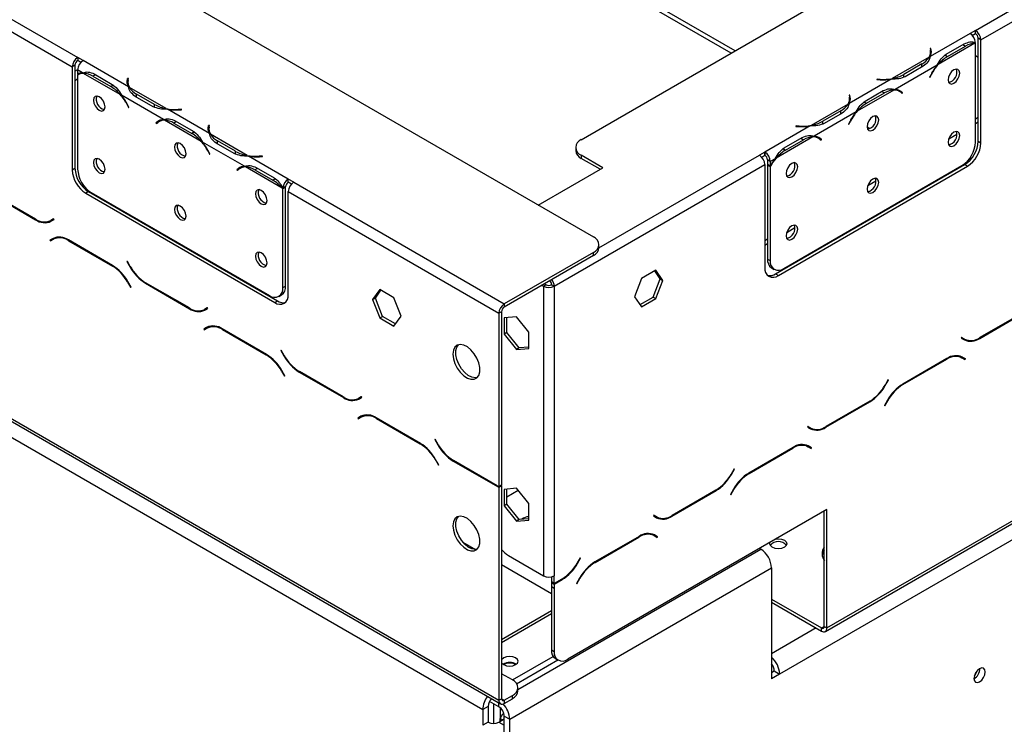
# Model space of a CAD drawing. Units: millimetres. Extents: x 125 to 5072, y 68 to 4070.
# Drawn here: x 4515 to 4802, y 984 to 1189 of the extents above; entities that cross this region are included whole.
import ezdxf

# ---------------------------------------------------------------- set-up
doc = ezdxf.new("R2010")
doc.units = ezdxf.units.MM
doc.header["$LTSCALE"] = 20

msp = doc.modelspace()

# ---------------------------------------------------------------- linework, layer by layer
at = {"color": 7, "linetype": 'Continuous', "lineweight": 25}
for p, q in [((3226.28, 1965.88), (4682.13, 1125.43)), ((3190.92, 1835.69), (4654.63, 990.71)), ((3191.38, 1834.67), (4655.09, 989.69)), ((3195.64, 1827.52), (4649.92, 987.98)), ((3955.78, 1510.28), (4532.07, 1177.59)), ((3954.2, 1507.56), (4530.5, 1174.87)), ((4678.6, 1153.69), (5000.73, 1339.65)), ((4793.31, 1185.44), (4945.73, 1273.43)), ((4794.88, 1182.72), (4947.3, 1270.71)), ((4723.35, 1179.53), (4632.83, 1231.79)), ((4722.18, 1178.85), (4632.83, 1230.43)), ((4791.74, 1184.53), (4780.14, 1177.84)), ((4793.31, 1185.44), (4791.74, 1184.54)), ((4791.74, 1184.53), (4791.74, 1184.54)), ((4792.39, 1184), (4793.31, 1184.54)), ((4793.31, 1184.54), (4793.31, 1185.44)), ((5055.66, 1182.66), (4736.34, 998.32)), ((4793.16, 1181.72), (4782.47, 1175.55)), ((4784.81, 1178.54), (4790.05, 1181.56)), ((4785.2, 1177.87), (4790.43, 1180.89)), ((4793.32, 1152.99), (4793.32, 1181.72)), ((4794.88, 1182.72), (4794.1, 1183.18)), ((4794.1, 1153.24), (4794.1, 1183.18)), ((4794.88, 1152.78), (4794.88, 1182.72)), ((4533.64, 1176.68), (4532.07, 1177.59)), ((4532.07, 1177.59), (4532.07, 1176.68)), ((4779.81, 1177.64), (4769.11, 1171.47)), ((4780.36, 1180.22), (4780.14, 1180.21)), ((4780.14, 1180.21), (4780.22, 1179.67)), ((4780.36, 1179.31), (4780.26, 1179.31)), ((4780.26, 1178.33), (4780.26, 1179.24)), ((4780.45, 1179.68), (4780.36, 1180.22)), ((4780.36, 1179.31), (4780.36, 1180.22)), ((4780.45, 1178.78), (4780.36, 1179.31)), ((4784.41, 1178.32), (4785.2, 1177.87)), ((4793.32, 1178.15), (4794.1, 1177.69)), ((4531.28, 1175.32), (4530.5, 1174.87)), ((4530.5, 1174.87), (4530.5, 1144.93)), ((4531.28, 1175.32), (4531.28, 1145.38)), ((4532.99, 1176.15), (4532.07, 1176.68)), ((4546.81, 1169.08), (4533.64, 1176.68)), ((4533.64, 1176.68), (4533.64, 1176.68)), ((4782.13, 1175.36), (4769.93, 1168.31)), ((4777.72, 1175.7), (4772.48, 1172.67)), ((4778.11, 1175.03), (4772.87, 1172.01)), ((4533.45, 1173.16), (4532.06, 1173.96)), ((4532.06, 1173.96), (4532.06, 1172.75)), ((4532.06, 1172.49), (4532.06, 1145.14)), ((4532.97, 1173.01), (4532.18, 1172.56)), ((4544.48, 1166.79), (4533.79, 1172.97)), ((4536.52, 1172.13), (4541.75, 1169.11)), ((4536.9, 1172.8), (4542.14, 1169.78)), ((4772.48, 1171.77), (4772.48, 1172.67)), ((4780.38, 1172.68), (4779.96, 1171.85)), ((4779.96, 1171.85), (4780.08, 1171.8)), ((4779.97, 1171.87), (4780.08, 1171.8)), ((4780.08, 1171.8), (4780.5, 1172.63)), ((4542.54, 1169.56), (4541.75, 1169.11)), ((4546.59, 1171.46), (4546.51, 1170.92)), ((4546.59, 1170.55), (4546.51, 1170.02)), ((4546.81, 1171.45), (4546.59, 1171.46)), ((4546.59, 1170.55), (4546.59, 1171.46)), ((4546.7, 1170.55), (4546.59, 1170.55)), ((4546.69, 1170.48), (4546.69, 1169.57)), ((4546.73, 1170.91), (4546.81, 1171.45)), ((4768.78, 1171.27), (4756.57, 1164.23)), ((4764.67, 1171.27), (4764.65, 1171.15)), ((4764.65, 1171.15), (4765.58, 1171.1)), ((4765.6, 1171.23), (4764.67, 1171.27)), ((4764.67, 1171.15), (4764.67, 1171.27)), ((4557.02, 1159.55), (4544.82, 1166.6)), ((4557.84, 1162.71), (4547.15, 1168.88)), ((4554.08, 1163.25), (4548.84, 1166.27)), ((4554.47, 1163.92), (4549.23, 1166.94)), ((4756.79, 1166.61), (4756.57, 1166.6)), ((4756.57, 1166.6), (4756.65, 1166.06)), ((4756.88, 1166.08), (4756.79, 1166.61)), ((4756.79, 1165.7), (4756.79, 1166.61)), ((4769.59, 1168.12), (4758.9, 1161.94)), ((4761.24, 1164.93), (4766.48, 1167.95)), ((4761.63, 1164.26), (4766.86, 1167.28)), ((4771.2, 1167.71), (4770.41, 1168.17)), ((4771.32, 1167.77), (4770.9, 1168.1)), ((4771.26, 1167.68), (4771.32, 1167.77)), ((4771.32, 1167.77), (4772.1, 1167.31)), ((4771.56, 1167.46), (4771.98, 1167.13)), ((4772.1, 1167.31), (4771.68, 1167.65)), ((4771.98, 1167.13), (4772.1, 1167.31)), ((4546.45, 1163.87), (4546.87, 1163.04)), ((4546.99, 1163.09), (4546.57, 1163.92)), ((4554.47, 1163.01), (4554.47, 1163.92)), ((4756.24, 1164.04), (4745.54, 1157.86)), ((4756.79, 1165.7), (4756.69, 1165.7)), ((4756.69, 1164.72), (4756.69, 1165.63)), ((4756.87, 1165.17), (4756.79, 1165.7)), ((4760.84, 1164.71), (4761.63, 1164.26)), ((4546.98, 1163.11), (4546.87, 1163.04)), ((4546.87, 1163.04), (4546.99, 1163.09)), ((4570.38, 1155.47), (4558.18, 1162.52)), ((4562.28, 1162.52), (4561.35, 1162.47)), ((4561.37, 1162.34), (4562.3, 1162.39)), ((4562.3, 1162.39), (4562.28, 1162.52)), ((4562.28, 1162.39), (4562.28, 1162.52)), ((4758.56, 1161.75), (4746.36, 1154.71)), ((4754.15, 1162.09), (4748.91, 1159.07)), ((4754.54, 1161.42), (4749.3, 1158.4)), ((4555.64, 1159.01), (4554.85, 1158.55)), ((4555.27, 1158.89), (4554.85, 1158.55)), ((4554.85, 1158.55), (4554.97, 1158.37)), ((4554.97, 1158.37), (4555.39, 1158.71)), ((4556.05, 1159.34), (4555.64, 1159.01)), ((4555.64, 1159.01), (4555.69, 1158.92)), ((4556.54, 1159.41), (4555.75, 1158.95)), ((4568.05, 1153.19), (4557.36, 1159.36)), ((4560.09, 1158.52), (4565.32, 1155.5)), ((4560.47, 1159.2), (4565.71, 1156.17)), ((4570.16, 1157.85), (4570.08, 1157.32)), ((4570.38, 1157.84), (4570.16, 1157.85)), ((4570.16, 1156.95), (4570.16, 1157.85)), ((4570.3, 1157.31), (4570.38, 1157.84)), ((4745.21, 1157.67), (4732.03, 1150.06)), ((4741.1, 1157.67), (4741.08, 1157.54)), ((4741.08, 1157.54), (4742.01, 1157.49)), ((4742.03, 1157.62), (4741.1, 1157.67)), ((4741.1, 1157.54), (4741.1, 1157.67)), ((4748.91, 1158.16), (4748.91, 1159.07)), ((4756.81, 1159.07), (4756.39, 1158.24)), ((4756.39, 1158.24), (4756.51, 1158.19)), ((4756.4, 1158.26), (4756.51, 1158.19)), ((4756.51, 1158.19), (4756.93, 1159.02)), ((4793.32, 1159.79), (4794.1, 1160.25)), ((4793.32, 1158.43), (4794.1, 1158.89)), ((4566.11, 1155.96), (4565.32, 1155.5)), ((4570.16, 1156.95), (4570.08, 1156.42)), ((4570.27, 1156.94), (4570.16, 1156.95)), ((4570.26, 1156.87), (4570.26, 1155.96)), ((4581.41, 1149.1), (4570.72, 1155.28)), ((4762.57, 1156.89), (4761.77, 1157.35)), ((4785.53, 1153.94), (4787.93, 1155.33)), ((4580.59, 1145.95), (4568.39, 1152.99)), ((4577.65, 1149.64), (4572.41, 1152.66)), ((4578.04, 1150.31), (4572.8, 1153.33)), ((4746.02, 1154.51), (4735.33, 1148.34)), ((4737.67, 1151.32), (4742.91, 1154.35)), ((4738.06, 1150.65), (4743.29, 1153.68)), ((4747.63, 1154.11), (4746.84, 1154.56)), ((4747.75, 1154.16), (4747.33, 1154.49)), ((4747.69, 1154.07), (4747.75, 1154.16)), ((4747.75, 1154.16), (4748.53, 1153.71)), ((4747.99, 1153.86), (4748.41, 1153.52)), ((4748.53, 1153.71), (4748.11, 1154.04)), ((4748.41, 1153.52), (4748.53, 1153.71)), ((4794.1, 1153.24), (4794.88, 1152.78)), ((4570.02, 1150.26), (4570.44, 1149.44)), ((4570.56, 1149.48), (4570.14, 1150.31)), ((4570.55, 1149.5), (4570.44, 1149.44)), ((4570.44, 1149.44), (4570.56, 1149.48)), ((4578.04, 1149.4), (4578.04, 1150.31)), ((4676.98, 1151.43), (4676.98, 1150.52)), ((4684.89, 1145.53), (4678.6, 1149.16)), ((4678.6, 1149.16), (4678.6, 1148.25)), ((4732.03, 1150.07), (4730.46, 1149.16)), ((4731.11, 1148.62), (4732.03, 1149.16)), ((4732.03, 1150.07), (4732.03, 1150.06)), ((4732.03, 1149.16), (4732.03, 1150.07)), ((4732.03, 1150.06), (4732.03, 1149.16)), ((4732.03, 1149.16), (4732.03, 1149.16)), ((4737.27, 1151.11), (4738.06, 1150.65)), ((4749.64, 1010.69), (4991.63, 1150.38)), ((4750.1, 1011.71), (4992.09, 1151.4)), ((4593.35, 1142.21), (4581.75, 1148.91)), ((4585.85, 1148.91), (4584.92, 1148.86)), ((4584.94, 1148.74), (4585.87, 1148.78)), ((4585.87, 1148.78), (4585.85, 1148.91)), ((4585.85, 1148.78), (4585.85, 1148.91)), ((4670.75, 1111.06), (4732.03, 1146.44)), ((4684.1, 1145.08), (4678.6, 1148.25)), ((4732.03, 1146.44), (4732.03, 1116.5)), ((4733.6, 1147.34), (4732.82, 1147.8)), ((4732.82, 1147.8), (4732.82, 1146.58)), ((4732.82, 1146.58), (4733.6, 1146.13)), ((4732.82, 1146.32), (4732.93, 1146.52)), ((4732.82, 1146.32), (4733.6, 1145.87)), ((4732.82, 1146.32), (4732.82, 1118.98)), ((4734.99, 1148.14), (4733.6, 1147.34)), ((4733.6, 1147.34), (4733.6, 1146.13)), ((4735.17, 1114.68), (4790.17, 1146.43)), ((4737.53, 1116.26), (4789.39, 1146.19)), ((4790.96, 1145.98), (4790.17, 1146.43)), ((4530.5, 1144.93), (4531.28, 1145.38)), ((4579.21, 1145.4), (4578.42, 1144.95)), ((4578.84, 1145.29), (4578.42, 1144.95)), ((4578.42, 1144.95), (4578.54, 1144.76)), ((4578.54, 1144.76), (4578.96, 1145.1)), ((4579.62, 1145.74), (4579.21, 1145.4)), ((4579.21, 1145.4), (4579.26, 1145.31)), ((4580.11, 1145.8), (4579.32, 1145.35)), ((4591.62, 1139.58), (4580.93, 1145.75)), ((4583.66, 1144.92), (4588.89, 1141.89)), ((4584.04, 1145.59), (4589.28, 1142.57)), ((4666.1, 1134.69), (4684.89, 1145.53)), ((4733.6, 1145.87), (4733.6, 1118.52)), ((4735.96, 1114.23), (4790.96, 1145.98)), ((4589.68, 1142.35), (4588.89, 1141.89)), ((4594.92, 1141.31), (4593.35, 1142.21)), ((4593.35, 1142.21), (4593.35, 1142.21)), ((4593.35, 1141.31), (4593.35, 1142.21)), ((4593.35, 1141.31), (4593.35, 1142.21)), ((4594.28, 1140.77), (4593.35, 1141.31)), ((4593.35, 1141.31), (4593.35, 1141.31)), ((4594.92, 1141.31), (4656.2, 1105.93)), ((4761.96, 1140.33), (4764.36, 1141.72)), ((4506.98, 1137.82), (4519.84, 1130.4)), ((4519.77, 1130.62), (4507.04, 1137.97)), ((4535.21, 1138.58), (4534.42, 1138.13)), ((4534.42, 1138.13), (4589.42, 1106.38)), ((4535.21, 1138.58), (4590.21, 1106.83)), ((4535.99, 1138.34), (4587.85, 1108.4)), ((4592.56, 1140.03), (4591.78, 1139.66)), ((4592.56, 1139.85), (4591.78, 1139.4)), ((4591.78, 1110.67), (4591.78, 1139.4)), ((4592.56, 1111.13), (4592.56, 1139.85)), ((4593.35, 1138.59), (4654.63, 1103.21)), ((4593.35, 1108.65), (4593.35, 1138.59)), ((4525.08, 1130.67), (4524.22, 1130.18)), ((4525, 1130.63), (4524.22, 1130.18)), ((4524.28, 1129.96), (4525.19, 1130.48)), ((4524.32, 1130.24), (4524.48, 1130.15)), ((4525.08, 1130.67), (4525, 1130.63)), ((4525.19, 1130.48), (4525.08, 1130.67)), ((4738.39, 1126.73), (4740.79, 1128.11)), ((4524.92, 1124.97), (4524.01, 1124.45)), ((4524.8, 1124.9), (4524.01, 1124.45)), ((4524.01, 1124.45), (4524.13, 1124.26)), ((4524.13, 1124.26), (4524.99, 1124.75)), ((4524.95, 1124.99), (4524.8, 1124.9)), ((4524.8, 1124.9), (4524.91, 1124.71)), ((4525.77, 1125.21), (4524.99, 1124.75)), ((4525.77, 1125.21), (4526.07, 1125.36)), ((4542.23, 1117.11), (4529.37, 1124.53)), ((4529.43, 1124.31), (4542.17, 1116.96)), ((4683.76, 1122.26), (4683.76, 1123.16)), ((4732.03, 1124.41), (4732.82, 1124.87)), ((4732.03, 1123.05), (4732.82, 1123.51)), ((4682.13, 1120.9), (4656.2, 1105.93)), ((4682.13, 1119.99), (4682.13, 1120.9)), ((4546.52, 1118.3), (4546.41, 1118.24)), ((4546.52, 1118.3), (4546.41, 1118.24)), ((4546.41, 1118.24), (4547.32, 1116.66)), ((4547.38, 1116.81), (4546.52, 1118.3)), ((4682.13, 1119.99), (4656.2, 1105.02)), ((4732.82, 1118.98), (4733.6, 1118.52)), ((4700.31, 1115.73), (4696.18, 1113.35)), ((4701.59, 1113.25), (4699.98, 1115.54)), ((4702.37, 1112.79), (4700.31, 1115.73)), ((4733.97, 1116.43), (4734.76, 1115.98)), ((4735.17, 1114.68), (4735.96, 1114.23)), ((4546.61, 1112.27), (4547.47, 1110.78)), ((4547.59, 1110.84), (4546.68, 1112.42)), ((4551.76, 1111.97), (4564.62, 1104.54)), ((4564.56, 1104.76), (4551.82, 1112.11)), ((4667.92, 1111.78), (4668.39, 1111.51)), ((4696.18, 1113.35), (4694.12, 1108.03)), ((4699.52, 1107.93), (4701.59, 1113.25)), ((4700.31, 1107.47), (4702.37, 1112.79)), ((4701.59, 1113.25), (4702.37, 1112.79)), ((4547.47, 1110.78), (4547.59, 1110.84)), ((4591.78, 1110.67), (4592.56, 1111.13)), ((4619.96, 1110.11), (4617.9, 1107.18)), ((4618.69, 1107.63), (4620.3, 1109.92)), ((4624.09, 1107.73), (4619.96, 1110.11)), ((4667.13, 1111.33), (4667.6, 1111.06)), ((4668.39, 1111.51), (4667.6, 1111.06)), ((4667.6, 1111.06), (4667.6, 1026.9)), ((4670.75, 1111.06), (4669.96, 1111.51)), ((4670.75, 1111.06), (4670.75, 1026.9)), ((4589.42, 1106.38), (4590.21, 1106.83)), ((4590.63, 1108.13), (4591.41, 1108.58)), ((4617.9, 1107.18), (4618.69, 1107.63)), ((4617.9, 1107.18), (4619.96, 1101.86)), ((4620.75, 1102.31), (4618.69, 1107.63)), ((4626.16, 1102.41), (4624.09, 1107.73)), ((4694.12, 1108.03), (4696.18, 1105.09)), ((4695.73, 1105.74), (4699.52, 1107.93)), ((4696.18, 1105.09), (4700.31, 1107.47)), ((4699.52, 1107.93), (4700.31, 1107.47)), ((4569.87, 1104.82), (4569, 1104.32)), ((4569.79, 1104.78), (4569, 1104.32)), ((4569.07, 1104.1), (4569.98, 1104.63)), ((4569.11, 1104.38), (4569.26, 1104.3)), ((4569.87, 1104.82), (4569.79, 1104.78)), ((4569.98, 1104.63), (4569.87, 1104.82)), ((4655.42, 1103.66), (4654.63, 1103.21)), ((4654.63, 1103.21), (4654.63, 1052.79)), ((4655.42, 1103.66), (4655.42, 1053.24)), ((4656.2, 1105.93), (4656.2, 1105.02)), ((4794.54, 1095.92), (4807.4, 1103.34)), ((4807.34, 1103.49), (4794.61, 1096.13)), ((4619.96, 1101.86), (4620.75, 1102.31)), ((4619.96, 1101.86), (4624.09, 1099.47)), ((4624.55, 1100.12), (4620.75, 1102.31)), ((4624.09, 1099.47), (4626.16, 1102.41)), ((4659.75, 1102.22), (4656.17, 1101.9)), ((4656.17, 1101.9), (4656.17, 1097.13)), ((4656.96, 1097.58), (4656.96, 1101.97)), ((4663.32, 1097.77), (4659.75, 1102.22)), ((4569.71, 1099.12), (4568.8, 1098.6)), ((4569.58, 1099.05), (4568.8, 1098.6)), ((4568.8, 1098.6), (4568.91, 1098.4)), ((4568.91, 1098.4), (4569.77, 1098.9)), ((4569.73, 1099.13), (4569.58, 1099.05)), ((4569.58, 1099.05), (4569.69, 1098.86)), ((4570.56, 1099.35), (4569.77, 1098.9)), ((4570.56, 1099.35), (4570.86, 1099.51)), ((4587.02, 1091.25), (4574.15, 1098.68)), ((4574.22, 1098.46), (4586.95, 1091.11)), ((4656.96, 1097.58), (4656.17, 1097.13)), ((4660.53, 1093.14), (4656.96, 1097.58)), ((4663.32, 1093), (4663.32, 1097.77)), ((4656.17, 1097.13), (4659.75, 1092.68)), ((4789.3, 1096.19), (4789.19, 1096)), ((4789.19, 1096), (4790.1, 1095.48)), ((4790.16, 1095.69), (4789.3, 1096.19)), ((4789.38, 1096.15), (4789.3, 1096.19)), ((4789.38, 1096.15), (4790.16, 1095.69)), ((4591.3, 1092.45), (4591.19, 1092.38)), ((4591.3, 1092.45), (4591.19, 1092.38)), ((4591.19, 1092.38), (4592.1, 1090.81)), ((4592.16, 1090.95), (4591.3, 1092.45)), ((4660.53, 1093.14), (4659.75, 1092.68)), ((4659.75, 1092.68), (4663.32, 1093)), ((4663.32, 1093.39), (4660.53, 1093.14)), ((4785.01, 1090.05), (4772.15, 1082.63)), ((4772.21, 1082.48), (4784.95, 1089.83)), ((4788.61, 1090.73), (4789.39, 1090.27)), ((4789.39, 1090.27), (4790.26, 1089.77)), ((4789.58, 1090.42), (4789.43, 1090.51)), ((4790.37, 1089.97), (4789.46, 1090.49)), ((4789.47, 1090.23), (4789.58, 1090.42)), ((4789.58, 1090.42), (4790.37, 1089.97)), ((4790.26, 1089.77), (4790.37, 1089.97)), ((4591.39, 1086.42), (4592.26, 1084.92)), ((4592.37, 1084.99), (4591.46, 1086.56)), ((4596.54, 1086.12), (4609.41, 1078.69)), ((4609.34, 1078.91), (4596.61, 1086.26)), ((4592.26, 1084.92), (4592.37, 1084.99)), ((4767.86, 1083.82), (4767, 1082.32)), ((4767.07, 1082.18), (4767.97, 1083.75)), ((4767.97, 1083.75), (4767.86, 1083.82)), ((4767.86, 1083.82), (4767.97, 1083.75)), ((4614.65, 1078.97), (4613.79, 1078.47)), ((4614.57, 1078.92), (4613.79, 1078.47)), ((4613.85, 1078.25), (4614.76, 1078.78)), ((4613.89, 1078.53), (4614.04, 1078.44)), ((4614.65, 1078.97), (4614.57, 1078.92)), ((4614.76, 1078.78), (4614.65, 1078.97)), ((4749.76, 1070.06), (4762.62, 1077.49)), ((4762.56, 1077.63), (4749.82, 1070.28)), ((4767.71, 1077.93), (4766.8, 1076.36)), ((4766.91, 1076.3), (4767.77, 1077.79)), ((4766.8, 1076.36), (4766.91, 1076.3)), ((4614.49, 1073.27), (4613.58, 1072.74)), ((4614.37, 1073.2), (4613.58, 1072.74)), ((4613.58, 1072.74), (4613.69, 1072.55)), ((4613.69, 1072.55), (4614.56, 1073.05)), ((4614.51, 1073.28), (4614.37, 1073.2)), ((4614.37, 1073.2), (4614.48, 1073)), ((4615.34, 1073.5), (4614.56, 1073.05)), ((4615.34, 1073.5), (4615.64, 1073.65)), ((4631.8, 1065.4), (4618.94, 1072.83)), ((4619, 1072.61), (4631.73, 1065.26)), ((4744.52, 1070.34), (4744.4, 1070.15)), ((4744.4, 1070.15), (4745.31, 1069.62)), ((4745.38, 1069.84), (4744.52, 1070.34)), ((4744.59, 1070.3), (4744.52, 1070.34)), ((4744.59, 1070.3), (4745.38, 1069.84)), ((4636.08, 1066.59), (4635.97, 1066.53)), ((4636.08, 1066.59), (4635.97, 1066.53)), ((4635.97, 1066.53), (4636.88, 1064.96)), ((4636.95, 1065.1), (4636.08, 1066.59)), ((4740.23, 1064.2), (4727.37, 1056.77)), ((4727.43, 1056.63), (4740.16, 1063.98)), ((4743.82, 1064.87), (4744.61, 1064.42)), ((4744.61, 1064.42), (4745.47, 1063.92)), ((4744.8, 1064.57), (4744.65, 1064.65)), ((4745.58, 1064.11), (4744.67, 1064.64)), ((4744.69, 1064.38), (4744.8, 1064.57)), ((4744.8, 1064.57), (4745.58, 1064.11)), ((4745.47, 1063.92), (4745.58, 1064.11)), ((4636.18, 1060.57), (4637.04, 1059.07)), ((4637.15, 1059.14), (4636.24, 1060.71)), ((4641.33, 1060.26), (4654.19, 1052.84)), ((4654.13, 1053.06), (4641.39, 1060.41)), ((4637.04, 1059.07), (4637.15, 1059.14)), ((4723.08, 1057.97), (4722.22, 1056.47)), ((4722.28, 1056.33), (4723.19, 1057.9)), ((4723.19, 1057.9), (4723.08, 1057.97)), ((4723.08, 1057.97), (4723.19, 1057.9)), ((4655.42, 1053.24), (4654.63, 1052.79)), ((4655.42, 1053.05), (4654.63, 1052.6)), ((4654.63, 1052.6), (4654.63, 990.71)), ((4655.42, 1053.05), (4655.42, 991.16)), ((4659.75, 1052.32), (4656.17, 1052)), ((4656.17, 1052), (4656.17, 1047.23)), ((4656.96, 1047.68), (4656.96, 1052.07)), ((4663.32, 1047.87), (4659.75, 1052.32)), ((4704.97, 1044.21), (4717.84, 1051.64)), ((4717.77, 1051.78), (4705.04, 1044.43)), ((4722.92, 1052.08), (4722.01, 1050.51)), ((4722.12, 1050.44), (4722.99, 1051.94)), ((4722.01, 1050.51), (4722.12, 1050.44)), ((4656.96, 1047.68), (4656.17, 1047.23)), ((4656.17, 1047.23), (4659.75, 1042.78)), ((4660.53, 1043.24), (4656.96, 1047.68)), ((4663.32, 1043.1), (4663.32, 1047.87)), ((4750.1, 1046.18), (4674.68, 1002.64)), ((4750.1, 1011.71), (4750.1, 1046.18)), ((4660.53, 1043.24), (4659.75, 1042.78)), ((4659.75, 1042.78), (4663.32, 1043.1)), ((4663.32, 1043.49), (4660.53, 1043.24)), ((4699.73, 1044.49), (4699.62, 1044.29)), ((4699.62, 1044.29), (4700.53, 1043.77)), ((4700.6, 1043.99), (4699.73, 1044.49)), ((4699.81, 1044.44), (4699.73, 1044.49)), ((4699.81, 1044.44), (4700.6, 1043.99)), ((4749.31, 1012.16), (4749.31, 1045.73)), ((4695.45, 1038.35), (4682.58, 1030.92)), ((4682.65, 1030.78), (4695.38, 1038.13)), ((4699.04, 1039.02), (4699.83, 1038.57)), ((4699.83, 1038.57), (4700.69, 1038.07)), ((4700.01, 1038.72), (4699.87, 1038.8)), ((4700.8, 1038.26), (4699.89, 1038.79)), ((4699.9, 1038.52), (4700.01, 1038.72)), ((4700.01, 1038.72), (4700.8, 1038.26)), ((4700.69, 1038.07), (4700.8, 1038.26)), ((4644.14, 1036.68), (4647.85, 1034.54)), ((4730.45, 1034.84), (4730.84, 1034.61)), ((4657.39, 1032.8), (4667.6, 1026.9)), ((4678.3, 1032.11), (4677.43, 1030.62)), ((4677.5, 1030.47), (4678.41, 1032.05)), ((4678.41, 1032.05), (4678.3, 1032.11)), ((4678.3, 1032.11), (4678.41, 1032.05)), ((4655.42, 1030.17), (4669.96, 1021.77)), ((4657.78, 985.17), (4733.99, 1029.17)), ((4733.99, 1029.17), (4733.99, 996.96)), ((4669.96, 1026.61), (4669.96, 1025.09)), ((4670.75, 1024.63), (4670.75, 1026.9)), ((4672.99, 1025.93), (4670.75, 1024.63)), ((4670.75, 1024.45), (4673.05, 1025.78)), ((4678.14, 1026.23), (4677.23, 1024.65)), ((4677.34, 1024.59), (4678.2, 1026.09)), ((4670.75, 1024.63), (4669.96, 1025.09)), ((4669.96, 1024.9), (4670.12, 1025)), ((4669.96, 1024.9), (4670.75, 1024.45)), ((4669.96, 1024.9), (4669.96, 1023.73)), ((4669.96, 1023.73), (4670.75, 1023.27)), ((4669.96, 1023.73), (4669.96, 1005.36)), ((4670.75, 1024.45), (4670.75, 1023.27)), ((4670.75, 1023.27), (4670.75, 1004.91)), ((4677.23, 1024.65), (4677.34, 1024.59)), ((4733.99, 1020.1), (4748.53, 1011.71)), ((4733.99, 1019.19), (4748.53, 1010.8)), ((4655.42, 1008.4), (4669.96, 1016.79)), ((4655.42, 1007.49), (4669.96, 1015.88)), ((4748.53, 1010.8), (4748.53, 1011.71)), ((4749.31, 1012.16), (4750.1, 1011.71)), ((4658.56, 996.6), (4670.44, 1003.46)), ((4669.96, 1005.36), (4670.75, 1004.91)), ((4671.11, 1002.82), (4671.9, 1002.37)), ((4659.81, 995.51), (4671.79, 1002.43)), ((4658.56, 996.6), (4655.42, 998.42)), ((4733.99, 998.77), (4734.77, 999.23)), ((4736.34, 998.32), (4733.99, 996.96)), ((4734.77, 999.23), (4736.34, 998.32)), ((4794.59, 999.52), (4794.53, 999.89)), ((4660.19, 993.43), (4660.19, 994.34)), ((4656.2, 990.71), (4658.56, 992.07)), ((4658.56, 991.16), (4658.56, 992.07)), ((4651.49, 988.89), (4649.92, 987.98)), ((4651.49, 988.89), (4651.49, 984.36)), ((4654.63, 988.8), (4651.91, 990.37)), ((4653.06, 989.71), (4653.06, 983.98)), ((4654.63, 990.71), (4655.42, 991.16)), ((4655.03, 988.52), (4655.03, 984.58)), ((4656.2, 989.8), (4658.56, 991.16)), ((4656.2, 990.71), (4656.2, 989.8)), ((4649.92, 987.98), (4649.92, 983.45)), ((4655.03, 985.39), (4655.81, 986.75)), ((4655.81, 986.75), (4656.07, 986.9)), ((4655.81, 986.75), (4656.16, 986.55)), ((4656.2, 986.08), (4657.78, 985.17)), ((4656.2, 871.4), (4656.2, 986.08)), ((4651.49, 984.36), (4649.92, 983.45)), ((4654.63, 984.36), (4656.2, 985.26)), ((4654.63, 984.36), (4656.2, 983.45)), ((4655.72, 984.98), (4655.03, 985.39)), ((4655.03, 984.58), (4655.03, 985.39)), ((4657.78, 870.49), (4657.78, 985.17))]:
    msp.add_line(p, q, dxfattribs=at)
at = {"color": 8, "linetype": 'Continuous', "lineweight": 25}
for p, q in [((4789.66, 1181.34), (4790.43, 1180.89)), ((4780.45, 1178.79), (4780.45, 1179.68)), ((4777.72, 1174.8), (4777.72, 1175.7)), ((4531.28, 1173.62), (4532.07, 1174.07)), ((4537.29, 1172.58), (4536.52, 1172.13)), ((4780.39, 1172.69), (4780.5, 1172.63)), ((4531.28, 1170.9), (4532.06, 1171.35)), ((4546.51, 1170.03), (4546.51, 1170.92)), ((4765.6, 1171.1), (4765.6, 1171.23)), ((4549.23, 1166.05), (4549.23, 1166.94)), ((4766.09, 1167.73), (4766.86, 1167.28)), ((4770.9, 1168.1), (4771.68, 1167.65)), ((4546.56, 1163.93), (4546.45, 1163.87)), ((4756.88, 1165.18), (4756.88, 1166.08)), ((4561.35, 1162.34), (4561.35, 1162.47)), ((4754.15, 1161.2), (4754.15, 1162.09)), ((4556.05, 1159.34), (4555.27, 1158.89)), ((4560.86, 1158.97), (4560.09, 1158.52)), ((4742.03, 1157.49), (4742.03, 1157.62)), ((4756.82, 1159.09), (4756.93, 1159.02)), ((4570.08, 1156.42), (4570.08, 1157.32)), ((4572.8, 1152.44), (4572.8, 1153.33)), ((4742.52, 1154.12), (4743.29, 1153.68)), ((4747.33, 1154.49), (4748.11, 1154.04)), ((4570.13, 1150.33), (4570.02, 1150.26)), ((4683.76, 1122.2), (4730.46, 1149.16)), ((4584.92, 1148.73), (4584.92, 1148.86)), ((4579.62, 1145.73), (4578.84, 1145.29)), ((4584.43, 1145.36), (4583.66, 1144.92)), ((4520, 1130.49), (4519.84, 1130.4)), ((4529.59, 1124.41), (4529.43, 1124.31)), ((4542.32, 1117.05), (4542.17, 1116.96)), ((4547.43, 1116.73), (4547.32, 1116.66)), ((4546.72, 1112.34), (4546.61, 1112.27)), ((4551.92, 1112.06), (4551.76, 1111.97)), ((4564.78, 1104.64), (4564.62, 1104.54)), ((4574.37, 1098.55), (4574.22, 1098.46)), ((4794.38, 1096.01), (4794.54, 1095.92)), ((4587.11, 1091.2), (4586.95, 1091.11)), ((4592.21, 1090.87), (4592.1, 1090.81)), ((4784.79, 1089.92), (4784.95, 1089.83)), ((4591.51, 1086.48), (4591.39, 1086.42)), ((4596.7, 1086.21), (4596.54, 1086.12)), ((4766.95, 1082.24), (4767.07, 1082.18)), ((4772.06, 1082.57), (4772.21, 1082.48)), ((4609.57, 1078.78), (4609.41, 1078.69)), ((4762.46, 1077.58), (4762.62, 1077.49)), ((4767.66, 1077.86), (4767.77, 1077.79)), ((4619.16, 1072.7), (4619, 1072.61)), ((4749.6, 1070.16), (4749.76, 1070.06)), ((4631.89, 1065.35), (4631.73, 1065.26)), ((4636.99, 1065.02), (4636.88, 1064.96)), ((4740.01, 1064.07), (4740.16, 1063.98)), ((4636.29, 1060.63), (4636.18, 1060.57)), ((4641.48, 1060.35), (4641.33, 1060.26)), ((4722.17, 1056.39), (4722.28, 1056.33)), ((4727.27, 1056.72), (4727.43, 1056.63)), ((4654.35, 1052.93), (4654.19, 1052.84)), ((4660.26, 1051.68), (4656.96, 1049.78)), ((4717.68, 1051.73), (4717.84, 1051.64)), ((4722.88, 1052), (4722.99, 1051.94)), ((4704.81, 1044.3), (4704.97, 1044.21)), ((4695.22, 1038.22), (4695.38, 1038.13)), ((4660.19, 993.82), (4730.84, 1034.61)), ((4677.39, 1030.54), (4677.5, 1030.47)), ((4682.49, 1030.87), (4682.65, 1030.78)), ((4672.9, 1025.87), (4673.05, 1025.78)), ((4678.09, 1026.15), (4678.2, 1026.09)), ((4746.96, 1011.71), (4733.99, 1004.22)), ((4748.53, 1011.71), (4749.31, 1012.16)), ((4654.63, 988.8), (4654.63, 989.96)), ((4655.42, 991.16), (4656.2, 990.71))]:
    msp.add_line(p, q, dxfattribs=at)
at = {"color": 7, "linetype": 'Continuous', "lineweight": 25, "flags": 128}
for points in [[(4780.26, 1178.33), (4780.26, 1178.25), (4780.25, 1178.06)], [(4788.72, 1173.02), (4788.59, 1173.69), (4788.22, 1174.12), (4787.68, 1174.22), (4787.03, 1174), (4786.38, 1173.48), (4785.84, 1172.74), (4785.47, 1171.89), (4785.34, 1171.07), (4785.47, 1170.4), (4785.84, 1169.98), (4786.38, 1169.87), (4787.03, 1170.1), (4787.68, 1170.62), (4788.22, 1171.36), (4788.59, 1172.2), (4788.72, 1173.02)], [(4546.71, 1169.31), (4546.7, 1169.49), (4546.69, 1169.57)], [(4540.04, 1163.22), (4539.91, 1164.04), (4539.54, 1164.89), (4539, 1165.63), (4538.35, 1166.15), (4537.7, 1166.37), (4537.16, 1166.27), (4536.79, 1165.84), (4536.66, 1165.17), (4536.79, 1164.35), (4537.16, 1163.51), (4537.7, 1162.77), (4538.35, 1162.25), (4539, 1162.02), (4539.54, 1162.13), (4539.91, 1162.55), (4540.04, 1163.22)], [(4756.69, 1164.72), (4756.69, 1164.64), (4756.68, 1164.46)], [(4765.15, 1159.42), (4765.02, 1160.09), (4764.65, 1160.51), (4764.11, 1160.62), (4763.46, 1160.39), (4762.81, 1159.87), (4762.27, 1159.13), (4761.9, 1158.29), (4761.77, 1157.47), (4761.9, 1156.79), (4762.27, 1156.37), (4762.81, 1156.27), (4763.46, 1156.49), (4764.11, 1157.01), (4764.65, 1157.75), (4765.02, 1158.6), (4765.15, 1159.42)], [(4556.54, 1159.41), (4556.61, 1159.44), (4556.77, 1159.53)], [(4570.28, 1155.7), (4570.27, 1155.89), (4570.26, 1155.96)], [(4788.72, 1154.88), (4788.59, 1155.55), (4788.22, 1155.97), (4787.68, 1156.08), (4787.03, 1155.85), (4786.38, 1155.33), (4785.84, 1154.59), (4785.47, 1153.75), (4785.34, 1152.93), (4785.47, 1152.25), (4785.84, 1151.83), (4786.38, 1151.73), (4787.03, 1151.95), (4787.68, 1152.47), (4788.22, 1153.21), (4788.59, 1154.06), (4788.72, 1154.88)], [(4563.61, 1149.61), (4563.48, 1150.44), (4563.11, 1151.28), (4562.57, 1152.02), (4561.92, 1152.54), (4561.27, 1152.76), (4560.73, 1152.66), (4560.36, 1152.24), (4560.23, 1151.56), (4560.36, 1150.74), (4560.73, 1149.9), (4561.27, 1149.16), (4561.92, 1148.64), (4562.57, 1148.41), (4563.11, 1148.52), (4563.48, 1148.94), (4563.61, 1149.61)], [(4540.04, 1145.08), (4539.91, 1145.9), (4539.54, 1146.74), (4539, 1147.48), (4538.35, 1148), (4537.7, 1148.23), (4537.16, 1148.12), (4536.79, 1147.7), (4536.66, 1147.03), (4536.79, 1146.21), (4537.16, 1145.36), (4537.7, 1144.62), (4538.35, 1144.1), (4539, 1143.88), (4539.54, 1143.98), (4539.91, 1144.4), (4540.04, 1145.08)], [(4741.58, 1145.81), (4741.45, 1146.48), (4741.08, 1146.9), (4740.54, 1147.01), (4739.89, 1146.78), (4739.24, 1146.26), (4738.7, 1145.52), (4738.33, 1144.68), (4738.2, 1143.86), (4738.33, 1143.19), (4738.7, 1142.76), (4739.24, 1142.66), (4739.89, 1142.88), (4740.54, 1143.4), (4741.08, 1144.14), (4741.45, 1144.99), (4741.58, 1145.81)], [(4580.11, 1145.8), (4580.18, 1145.84), (4580.34, 1145.92)], [(4765.15, 1141.27), (4765.02, 1141.94), (4764.65, 1142.36), (4764.11, 1142.47), (4763.46, 1142.25), (4762.81, 1141.72), (4762.27, 1140.98), (4761.9, 1140.14), (4761.77, 1139.32), (4761.9, 1138.65), (4762.27, 1138.23), (4762.81, 1138.12), (4763.46, 1138.34), (4764.11, 1138.87), (4764.65, 1139.61), (4765.02, 1140.45), (4765.15, 1141.27)], [(4587.18, 1136.01), (4587.05, 1136.83), (4586.69, 1137.67), (4586.14, 1138.41), (4585.49, 1138.93), (4584.84, 1139.16), (4584.3, 1139.05), (4583.93, 1138.63), (4583.8, 1137.96), (4583.93, 1137.14), (4584.3, 1136.29), (4584.84, 1135.55), (4585.49, 1135.03), (4586.14, 1134.81), (4586.69, 1134.91), (4587.05, 1135.34), (4587.18, 1136.01)], [(4563.61, 1131.47), (4563.48, 1132.29), (4563.11, 1133.13), (4562.57, 1133.87), (4561.92, 1134.39), (4561.27, 1134.62), (4560.73, 1134.51), (4560.36, 1134.09), (4560.23, 1133.42), (4560.36, 1132.6), (4560.73, 1131.75), (4561.27, 1131.02), (4561.92, 1130.49), (4562.57, 1130.27), (4563.11, 1130.38), (4563.48, 1130.8), (4563.61, 1131.47)], [(4741.58, 1127.66), (4741.45, 1128.34), (4741.08, 1128.76), (4740.54, 1128.86), (4739.89, 1128.64), (4739.24, 1128.12), (4738.7, 1127.38), (4738.33, 1126.53), (4738.2, 1125.71), (4738.33, 1125.04), (4738.7, 1124.62), (4739.24, 1124.51), (4739.89, 1124.74), (4740.54, 1125.26), (4741.08, 1126), (4741.45, 1126.84), (4741.58, 1127.66)], [(4587.18, 1117.86), (4587.05, 1118.68), (4586.69, 1119.53), (4586.14, 1120.27), (4585.49, 1120.79), (4584.84, 1121.01), (4584.3, 1120.91), (4583.93, 1120.48), (4583.8, 1119.81), (4583.93, 1118.99), (4584.3, 1118.15), (4584.84, 1117.41), (4585.49, 1116.89), (4586.14, 1116.66), (4586.69, 1116.77), (4587.05, 1117.19), (4587.18, 1117.86)], [(4641.28, 1091.32), (4641.42, 1090.01), (4641.85, 1088.63), (4642.52, 1087.29), (4643.4, 1086.07), (4644.41, 1085.07), (4645.47, 1084.37), (4646.52, 1084.02), (4647.47, 1084.04), (4648.25, 1084.43), (4648.81, 1085.17), (4649.1, 1086.19), (4649.1, 1087.42), (4648.81, 1088.78), (4648.25, 1090.16), (4647.47, 1091.45), (4646.52, 1092.57), (4645.47, 1093.42), (4644.41, 1093.96), (4643.4, 1094.12), (4642.52, 1093.92), (4641.85, 1093.35), (4641.42, 1092.46), (4641.28, 1091.32)], [(4648.35, 1084.52), (4647.8, 1084.44), (4646.79, 1084.6), (4645.72, 1085.14), (4644.68, 1085.99), (4643.73, 1087.11), (4642.94, 1088.4), (4642.39, 1089.78), (4642.1, 1091.14), (4642.1, 1092.37), (4642.39, 1093.39), (4642.85, 1094.04)], [(4641.28, 1041.42), (4641.42, 1040.11), (4641.85, 1038.73), (4642.52, 1037.39), (4643.4, 1036.17), (4644.41, 1035.17), (4645.47, 1034.47), (4646.52, 1034.12), (4647.47, 1034.14), (4648.25, 1034.53), (4648.81, 1035.27), (4649.1, 1036.29), (4649.1, 1037.52), (4648.81, 1038.88), (4648.25, 1040.26), (4647.47, 1041.55), (4646.52, 1042.67), (4645.47, 1043.52), (4644.41, 1044.06), (4643.4, 1044.23), (4642.52, 1044.02), (4641.85, 1043.45), (4641.42, 1042.56), (4641.28, 1041.42)], [(4648.35, 1034.62), (4647.8, 1034.54), (4646.79, 1034.7), (4645.72, 1035.24), (4644.68, 1036.09), (4643.73, 1037.21), (4642.94, 1038.5), (4642.39, 1039.88), (4642.1, 1041.24), (4642.1, 1042.47), (4642.39, 1043.49), (4642.85, 1044.14)], [(4735.18, 1037.57), (4735.96, 1037.64), (4736.92, 1037.53), (4737.73, 1037.22), (4738.27, 1036.75), (4738.46, 1036.2), (4738.27, 1035.65), (4737.73, 1035.18), (4736.92, 1034.86), (4735.96, 1034.75), (4735, 1034.86), (4734.19, 1035.18), (4734.19, 1035.18)], [(4734.19, 1035.18), (4733.65, 1035.65), (4733.46, 1036.2), (4733.58, 1036.65)], [(4655.42, 1001.67), (4655.52, 1001.51), (4656.05, 1001.05), (4656.84, 1000.74), (4657.78, 1000.63), (4658.71, 1000.74), (4659.5, 1001.05), (4660.03, 1001.51), (4660.22, 1002.05), (4660.03, 1002.59), (4659.5, 1003.04), (4658.71, 1003.35), (4657.78, 1003.46), (4656.84, 1003.35), (4656.05, 1003.04), (4656.05, 1003.04)], [(4656.05, 1003.04), (4655.52, 1002.59), (4655.42, 1002.42)], [(4794.52, 999.88), (4793.89, 999.37), (4793.35, 998.65), (4793, 997.82), (4792.87, 997.02), (4793, 996.36), (4793.35, 995.95), (4793.89, 995.85), (4794.52, 996.07), (4795.15, 996.58), (4795.69, 997.3), (4796.04, 998.12), (4796.17, 998.93), (4796.04, 999.58), (4795.69, 999.99), (4795.15, 1000.1), (4794.52, 999.88)]]:
    msp.add_lwpolyline(points, dxfattribs=at)
at = {"color": 7, "linetype": 'Continuous', "lineweight": 25}
for centre, radius, start, end in [((4789.87, 1181.63), 3.45, 5.7369, 57.1968), ((4791.47, 1182.57), 3.42, 2.6055, 57.3945), ((4792.39, 1183.1), 1.71, 2.6055, 57.3945), ((4793.38, 1176.13), 5.6, 92.2523, 121.7742), ((4533.91, 1174.72), 3.42, 122.6055, 177.3945), ((4775.07, 1180.63), 5.6, 298.2201, 327.7391), ((4777.18, 1179.24), 3.08, 328.6951, 8.0359), ((4777.38, 1179.24), 3.1, 333.1169, 8.2701), ((4790.82, 1168.48), 10.94, 120.9066, 139.7287), ((4532.99, 1175.25), 1.71, 122.6055, 177.3945), ((4535.48, 1173.81), 3.42, 122.6055, 177.3945), ((4793.88, 1165.78), 15.16, 140.8138, 152.9332), ((4793.58, 1165.96), 14.68, 139.185, 152.9629), ((4533.64, 1170.01), 3.16, 93.3397, 119.8063), ((4533.73, 1169.84), 3.13, 88.9029, 122.1548), ((4533.57, 1167.37), 5.6, 58.2258, 87.7477), ((4767.16, 1182.24), 10.95, 280.2695, 299.0881), ((4784.89, 1173.29), 3.02, 281.37, 17.8889), ((4536.13, 1159.72), 10.94, 40.2713, 59.0934), ((4549.57, 1170.48), 3.1, 171.7299, 206.8831), ((4549.77, 1170.48), 3.08, 171.9641, 211.3049), ((4766.36, 1186.24), 15.16, 267.0673, 279.1846), ((4766.36, 1185.89), 14.68, 267.0376, 280.8131), ((4540.5, 1165.43), 3.03, 161.2271, 257.3636), ((4533.37, 1157.2), 14.68, 27.0371, 40.815), ((4533.07, 1157.02), 15.16, 27.0668, 39.1862), ((4551.88, 1171.87), 5.6, 212.2609, 241.7799), ((4769.81, 1162.52), 5.6, 92.2523, 121.7742), ((4769.66, 1165.04), 3.08, 51.9592, 91.2958), ((4769.76, 1165.22), 3.1, 51.7253, 86.8743), ((4559.79, 1173.48), 10.95, 240.9119, 259.7305), ((4751.5, 1167.03), 5.6, 298.2201, 327.7391), ((4753.61, 1165.63), 3.08, 328.6951, 8.0359), ((4753.81, 1165.63), 3.1, 333.1169, 8.2701), ((4767.25, 1154.87), 10.94, 120.9066, 139.7287), ((4560.59, 1177.13), 14.68, 259.1869, 272.9624), ((4560.6, 1177.49), 15.16, 260.8154, 272.9327), ((4770.31, 1152.17), 15.16, 140.8138, 152.9332), ((4770.01, 1152.35), 14.68, 139.185, 152.9629), ((4761.32, 1159.68), 3.02, 281.37, 17.8889), ((4557.19, 1156.46), 3.1, 93.1257, 128.2747), ((4557.29, 1156.28), 3.08, 88.7042, 128.0408), ((4557.14, 1153.76), 5.6, 58.2258, 87.7477), ((4742.79, 1172.64), 15.16, 267.0673, 279.1846), ((4742.79, 1172.28), 14.68, 267.0376, 280.8131), ((4743.59, 1168.63), 10.95, 280.2695, 299.0881), ((4559.7, 1146.11), 10.94, 40.2713, 59.0934), ((4573.14, 1156.87), 3.1, 171.7299, 206.8831), ((4573.34, 1156.88), 3.08, 171.9641, 211.3049), ((4575.45, 1158.27), 5.6, 212.2609, 241.7799), ((4746.19, 1151.61), 3.1, 51.7253, 86.8743), ((4784.89, 1155.14), 3.02, 281.37, 17.8889), ((4564.06, 1151.82), 3.03, 161.7945, 258.2001), ((4556.94, 1143.59), 14.68, 27.0371, 40.815), ((4556.64, 1143.41), 15.16, 27.0668, 39.1862), ((4679.46, 1151.43), 2.43, 110.7834, 249.2166), ((4746.24, 1148.91), 5.6, 92.2523, 121.7742), ((4746.09, 1151.43), 3.08, 51.9592, 91.2958), ((4784.79, 1153.38), 8.54, 302.6055, 357.3945), ((4785.57, 1153.62), 8.54, 302.6055, 357.3945), ((4786.36, 1153.17), 8.54, 302.6055, 357.3945), ((4583.36, 1159.87), 10.95, 240.9119, 259.7305), ((4584.16, 1163.53), 14.68, 259.1869, 272.9624), ((4679.76, 1150.8), 2.79, 185.6948, 245.6253), ((4728.62, 1146.28), 3.42, 2.6055, 57.3945), ((4730.19, 1147.19), 3.42, 2.6055, 57.3945), ((4731.11, 1147.72), 1.71, 2.6055, 57.3945), ((4743.68, 1141.26), 10.94, 120.9066, 139.7287), ((4540.5, 1147.28), 3.03, 161.2271, 257.3636), ((4584.17, 1163.88), 15.16, 260.8154, 272.9327), ((4746.37, 1138.79), 14.6, 139.1605, 151.0011), ((4746.65, 1138.63), 15.05, 140.788, 150.1077), ((4737.75, 1146.07), 3.03, 281.7999, 18.2055), ((4539.03, 1145.32), 8.54, 182.6055, 237.3945), ((4539.81, 1145.77), 8.54, 182.6055, 237.3945), ((4540.59, 1145.53), 8.54, 182.6055, 237.3945), ((4580.76, 1142.86), 3.1, 93.1257, 128.2747), ((4580.86, 1142.68), 3.08, 88.7042, 128.0408), ((4580.71, 1140.16), 5.6, 58.2258, 87.7477), ((4583.27, 1132.5), 10.94, 40.2713, 59.0934), ((4595.22, 1139.31), 3.45, 122.8032, 174.2631), ((4594.28, 1139.85), 1.73, 122.8032, 174.2631), ((4596.76, 1138.43), 3.42, 122.6055, 177.3945), ((4761.32, 1141.53), 3.03, 281.7999, 18.2055), ((4587.64, 1138.21), 3.03, 161.2271, 257.3636), ((4581.33, 1130.64), 13.64, 39.982, 40.9683), ((4582.11, 1131.09), 13.64, 39.982, 40.9683), ((4564.07, 1133.67), 3.03, 161.2271, 257.3636), ((4522.38, 1134.25), 4.47, 234.3818, 294.314), ((4522.44, 1134.03), 4.47, 234.3818, 294.314), ((4523.52, 1133.13), 3.13, 277.3632, 299.6883), ((4737.75, 1127.93), 3.02, 281.37, 17.8889), ((4526.76, 1120.9), 4.47, 54.3818, 114.314), ((4526.83, 1120.68), 4.47, 54.3818, 114.314), ((4681.27, 1123.16), 2.43, 290.7834, 69.2166), ((4587.63, 1120.07), 3.03, 161.7945, 258.2001), ((4680.98, 1122.53), 2.79, 294.3747, 354.3052), ((4735.54, 1118.68), 2.74, 173.7012, 234.9867), ((4736, 1118.14), 2.43, 170.786, 309.2033), ((4535.38, 1106.08), 12.82, 28.8556, 58.0453), ((4535.44, 1106.23), 12.82, 28.8556, 58.0453), ((4558.55, 1122.85), 12.82, 208.8556, 238.0453), ((4558.61, 1122.99), 12.82, 208.8556, 238.0453), ((4734.42, 1116.11), 2.43, 170.786, 309.2033), ((4733.48, 1117.15), 2.99, 257.24, 304.5426), ((4668.24, 1111.43), 1.72, 2.6933, 45.7489), ((4667.35, 1110.9), 3.4, 2.6485, 38.0939), ((4589.38, 1110.28), 2.43, 230.7967, 9.214), ((4589.92, 1110.79), 2.66, 304.0564, 7.2558), ((4669.18, 1114.09), 3.42, 242.6097, 297.3903), ((4669.18, 1113.03), 1.71, 242.6097, 297.3903), ((4590.96, 1108.26), 2.43, 230.7967, 9.214), ((4591.9, 1109.29), 2.99, 235.4574, 282.76), ((4567.16, 1108.4), 4.47, 234.3818, 294.314), ((4567.23, 1108.18), 4.47, 234.3818, 294.314), ((4568.3, 1107.28), 3.13, 277.3632, 299.6883), ((4658.04, 1103.05), 3.42, 122.6055, 177.3945), ((4657.12, 1103.58), 1.71, 122.6055, 177.3945), ((4571.55, 1095.05), 4.47, 54.3818, 114.314), ((4571.61, 1094.83), 4.47, 54.3818, 114.314), ((4790.87, 1098.66), 3.14, 240.346, 264.1838), ((4791.94, 1099.55), 4.47, 245.686, 305.6182), ((4792, 1099.77), 4.47, 245.686, 305.6182), ((4580.16, 1080.23), 12.82, 28.8556, 58.0453), ((4580.23, 1080.37), 12.82, 28.8556, 58.0453), ((4603.33, 1097), 12.82, 208.8556, 238.0453), ((4603.4, 1097.14), 12.82, 208.8556, 238.0453), ((4787.55, 1086.2), 4.47, 65.686, 125.6182), ((4787.62, 1086.42), 4.47, 65.686, 125.6182), ((4755.77, 1088.51), 12.82, 301.9547, 331.1444), ((4755.83, 1088.37), 12.82, 301.9547, 331.1444), ((4778.94, 1071.75), 12.82, 121.9547, 151.1444), ((4779, 1071.6), 12.82, 121.9547, 151.1444), ((4611.95, 1082.54), 4.47, 234.3818, 294.314), ((4612.01, 1082.33), 4.47, 234.3818, 294.314), ((4613.09, 1081.42), 3.13, 277.3632, 299.6883), ((4616.33, 1069.19), 4.47, 54.3818, 114.314), ((4616.4, 1068.97), 4.47, 54.3818, 114.314), ((4746.08, 1072.81), 3.14, 240.346, 264.1838), ((4747.15, 1073.7), 4.47, 245.686, 305.6182), ((4747.22, 1073.92), 4.47, 245.686, 305.6182), ((4624.95, 1054.38), 12.82, 28.8556, 58.0453), ((4625.01, 1054.52), 12.82, 28.8556, 58.0453), ((4648.11, 1071.14), 12.82, 208.8556, 238.0453), ((4648.18, 1071.29), 12.82, 208.8556, 238.0453), ((4742.77, 1060.35), 4.47, 65.686, 125.6182), ((4742.83, 1060.57), 4.47, 65.686, 125.6182), ((4710.99, 1062.66), 12.82, 301.9547, 331.1444), ((4711.05, 1062.52), 12.82, 301.9547, 331.1444), ((4734.15, 1045.89), 12.82, 121.9547, 151.1444), ((4734.22, 1045.75), 12.82, 121.9547, 151.1444), ((4658.07, 1059.87), 7.88, 239.9596, 244.1442), ((4658.16, 1059.71), 7.94, 239.9702, 243.598), ((4658.84, 1059.95), 7.69, 242.1869, 243.6249), ((4663.26, 1041.16), 2.9, 88.717, 132.3108), ((4701.3, 1046.96), 3.14, 240.346, 264.1838), ((4702.37, 1047.84), 4.47, 245.686, 305.6182), ((4702.44, 1048.06), 4.47, 245.686, 305.6182), ((4697.98, 1034.49), 4.47, 65.686, 125.6182), ((4698.05, 1034.71), 4.47, 65.686, 125.6182), ((4661.19, 1039.06), 7.32, 218.0063, 238.772), ((4727.16, 1028.86), 6.83, 2.6055, 57.3945), ((4735.96, 1033.67), 3.15, 41.0842, 138.9158), ((4751.98, 1033.25), 3.28, 144.3181, 217.6583), ((4752.15, 1032.22), 3.48, 144.3826, 170.5573), ((4666.2, 1036.81), 12.82, 301.9547, 331.1444), ((4666.27, 1036.66), 12.82, 301.9547, 331.1444), ((4689.37, 1020.04), 12.82, 121.9547, 151.1444), ((4689.43, 1019.9), 12.82, 121.9547, 151.1444), ((4669.18, 1029.93), 3.42, 242.6097, 297.3903), ((4748.84, 1012.08), 0.485, 230.7967, 9.214), ((4749.14, 1011.55), 0.97, 230.7967, 9.214), ((4672.68, 1005.06), 2.74, 173.7012, 234.9867), ((4673.14, 1004.52), 2.43, 170.786, 309.2033), ((4729.46, 998), 6.89, 2.6608, 48.9504), ((4657.78, 998.19), 3.49, 57.6052, 122.3948), ((4657.78, 998.15), 3.37, 59.2112, 120.7888), ((4731.36, 999.07), 3.42, 2.6727, 39.7386), ((4791.22, 999.88), 3.37, 299.2416, 0.7638), ((4789.99, 1000.13), 3.86, 320.1741, 345.8415), ((4657.7, 994.34), 2.43, 290.7834, 69.2166), ((4656.72, 987.67), 6.8, 142.0832, 177.3545), ((4657.41, 993.71), 2.79, 294.3747, 354.3052), ((4654.93, 988.73), 3.44, 134.6281, 177.3048), ((4655.59, 990.55), 0.97, 170.786, 309.2033), ((4652.79, 985.92), 3.42, 2.6055, 57.3945), ((4655.9, 991.08), 0.485, 170.786, 309.2033), ((4650.9, 984.85), 6.88, 2.6983, 44.1318), ((4653.06, 987.39), 3.42, 242.6097, 297.3903)]:
    msp.add_arc(centre, radius, start, end, dxfattribs=at)
for points, knots in [([(4790.05, 1181.56), (4790.61, 1181.8), (4791.74, 1182.27), (4792.79, 1182.08), (4793.31, 1181.98)], [0, 0, 0, 0, 0.499891, 1, 1, 1, 1]), ([(4780.14, 1177.84), (4779.99, 1177.31), (4779.68, 1176.24), (4778.63, 1175.43), (4778.11, 1175.03)], [0, 0, 0, 0, 0.499776, 1, 1, 1, 1]), ([(4782.13, 1175.36), (4782.52, 1176.02), (4783.3, 1177.35), (4784.31, 1178.14), (4784.81, 1178.54)], [0, 0, 0, 0, 0.499776, 1, 1, 1, 1]), ([(4533.45, 1173.16), (4533.99, 1173.29), (4535.06, 1173.55), (4536.29, 1173.05), (4536.9, 1172.8)], [0, 0, 0, 0, 0.499776, 1, 1, 1, 1]), ([(4772.87, 1172.01), (4772.28, 1171.77), (4771.09, 1171.29), (4769.55, 1171.28), (4768.78, 1171.27)], [0, 0, 0, 0, 0.499956, 1, 1, 1, 1]), ([(4542.14, 1169.78), (4542.64, 1169.38), (4543.65, 1168.59), (4544.43, 1167.26), (4544.82, 1166.6)], [0, 0, 0, 0, 0.499956, 1, 1, 1, 1]), ([(4548.84, 1166.27), (4548.32, 1166.68), (4547.28, 1167.49), (4546.97, 1168.55), (4546.81, 1169.08)], [0, 0, 0, 0, 0.499956, 1, 1, 1, 1]), ([(4766.48, 1167.95), (4767.09, 1168.2), (4768.32, 1168.7), (4769.39, 1168.44), (4769.93, 1168.31)], [0, 0, 0, 0, 0.499956, 1, 1, 1, 1]), ([(4558.18, 1162.52), (4557.4, 1162.52), (4555.86, 1162.53), (4554.67, 1163.01), (4554.08, 1163.25)], [0, 0, 0, 0, 0.499776, 1, 1, 1, 1]), ([(4756.57, 1164.23), (4756.42, 1163.7), (4756.11, 1162.64), (4755.06, 1161.83), (4754.54, 1161.42)], [0, 0, 0, 0, 0.499776, 1, 1, 1, 1]), ([(4758.56, 1161.75), (4758.95, 1162.42), (4759.73, 1163.75), (4760.74, 1164.54), (4761.24, 1164.93)], [0, 0, 0, 0, 0.499776, 1, 1, 1, 1]), ([(4557.02, 1159.55), (4557.56, 1159.68), (4558.63, 1159.95), (4559.86, 1159.45), (4560.47, 1159.2)], [0, 0, 0, 0, 0.499776, 1, 1, 1, 1]), ([(4749.3, 1158.4), (4748.71, 1158.16), (4747.52, 1157.69), (4745.98, 1157.67), (4745.21, 1157.67)], [0, 0, 0, 0, 0.499956, 1, 1, 1, 1]), ([(4565.71, 1156.17), (4566.21, 1155.78), (4567.22, 1154.99), (4568, 1153.66), (4568.39, 1152.99)], [0, 0, 0, 0, 0.499956, 1, 1, 1, 1]), ([(4572.41, 1152.66), (4571.89, 1153.07), (4570.85, 1153.88), (4570.54, 1154.94), (4570.38, 1155.47)], [0, 0, 0, 0, 0.499956, 1, 1, 1, 1]), ([(4742.91, 1154.35), (4743.52, 1154.6), (4744.75, 1155.09), (4745.82, 1154.83), (4746.36, 1154.71)], [0, 0, 0, 0, 0.499956, 1, 1, 1, 1]), ([(4581.75, 1148.91), (4580.97, 1148.91), (4579.43, 1148.92), (4578.24, 1149.4), (4577.65, 1149.64)], [0, 0, 0, 0, 0.499776, 1, 1, 1, 1]), ([(4734.99, 1148.14), (4735.38, 1148.81), (4736.16, 1150.14), (4737.17, 1150.93), (4737.67, 1151.32)], [0, 0, 0, 0, 0.499776, 1, 1, 1, 1]), ([(4580.59, 1145.95), (4581.13, 1146.08), (4582.21, 1146.34), (4583.43, 1145.84), (4584.04, 1145.59)], [0, 0, 0, 0, 0.499776, 1, 1, 1, 1]), ([(4589.28, 1142.57), (4589.75, 1142.2), (4590.7, 1141.48), (4591.42, 1140.26), (4591.78, 1139.66)], [0, 0, 0, 0, 0.499891, 1, 1, 1, 1])]:
    msp.add_open_spline(points, degree=3, knots=knots, dxfattribs=at)

doc.saveas('drawing.dxf')
